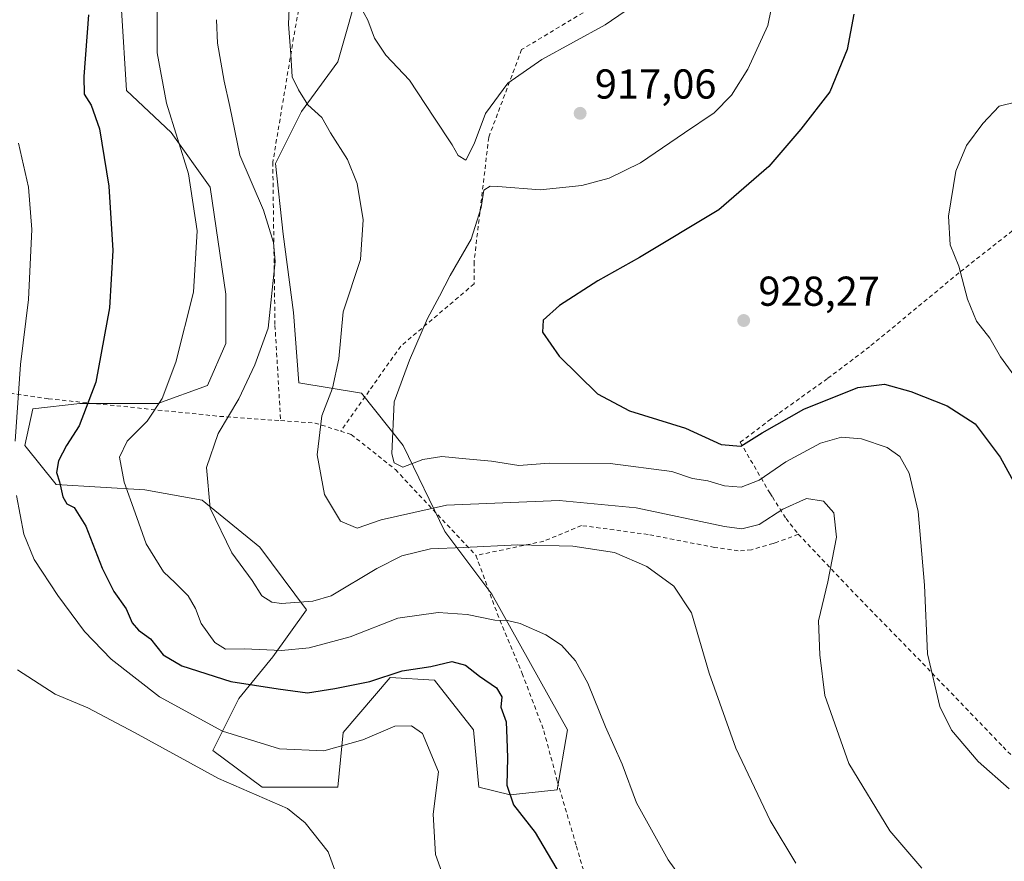
# Model space of a CAD drawing. Units: metres. Extents: x 593331 to 596774, y 4763769 to 4766130.
# Drawn here: x 593865 to 594101, y 4765562 to 4765764 of the extents above; entities that cross this region are included whole.
import ezdxf

# ---------------------------------------------------------------- set-up
doc = ezdxf.new("R2010")
doc.units = ezdxf.units.M
doc.header["$MEASUREMENT"] = 0
doc.linetypes.add('DGN Style 2', pattern=[1.6480167562047852, 0.988810053722871, -0.6592067024819142])
for name, color, linetype, lineweight in [('Alambrada', 7, 'DGN Style 2', 0), ('Arbolado forestal CxS', 92, 'Continuous', 0), ('Curva de nivel maestra', 30, 'Continuous', 30), ('Curva de nivel normal', 30, 'Continuous', 0), ('Prado CxS', 92, 'Continuous', 0), ('Punto de cota en terreno', 7, 'Continuous', 0), ('Rótulo de punto de cota en terreno', 7, 'Continuous', 0)]:
    doc.layers.add(name, color=color, linetype=linetype, lineweight=lineweight)
doc.styles.add('Style-Arial', font='txt')

# ---------------------------------------------------------------- blocks, each defined once
blk = doc.blocks.new('*U9')
at = {"layer": 'Prado CxS', "color": 92, "linetype": 'Continuous', "lineweight": 0}
blk.add_polyline3d([(593889.7713000001, 4765766.183700001, 902.1091000000015), (593891.0217000004, 4765746.7985, 902.2572999999975), (593901.6523000002, 4765736.7929, 904.558999999994), (593911.0323000001, 4765723.660900001, 906.4250999999931), (593914.7840999998, 4765698.022100001, 906.4934000000068), (593914.7840999998, 4765686.140699999, 907.0489999999991), (593910.4064999997, 4765676.135500001, 906.8763999999937), (593898.5248999996, 4765671.758099999, 904.1674000000058), (593879.7642999999, 4765671.757900001, 898.6269999999931), (593868.5081000002, 4765670.507300001, 895.7453999999999), (593866.6319000004, 4765661.752499999, 895.4756999999954), (593874.1360999999, 4765652.372500001, 898.0669000000053), (593895.3981, 4765651.121900001, 906.0365000000021), (593909.1555000005, 4765648.6207, 909.585699999996), (593922.9130999995, 4765637.364700001, 911.9535999999936), (593934.1693000002, 4765622.356500001, 910.0031000000017), (593926.0395000001, 4765611.100500001, 905.3687999999967), (593917.9096999997, 4765601.094900001, 899.496499999994), (593911.6561000004, 4765588.588300001, 892.8093999999984), (593923.5374999996, 4765579.833699999, 891.651199999993), (593941.6728999997, 4765579.833900001, 893.1821000000054), (593942.9237000003, 4765592.9659, 896.4052999999985), (593954.1801000005, 4765606.097899999, 900.4784999999974), (593964.8108999999, 4765605.4727, 899.5847999999969), (593974.1908999998, 4765593.5911, 897.8585000000021), (593975.4413000002, 4765579.833900001, 897.433999999994), (593982.9457, 4765577.957900001, 899.8796000000002), (593994.2018999998, 4765579.208500001, 902.4100000000036), (593996.7034999998, 4765593.5911, 903.1560000000027), (593978.5689000003, 4765626.108899999, 906.9801000000008), (593967.3129000004, 4765641.116900001, 912.4006999999983), (593957.3073000005, 4765661.752699999, 920.2885999999999), (593947.3021, 4765674.259500001, 916.8613000000041), (593932.2937000003, 4765676.760500001, 912.841499999995), (593931.0431000004, 4765693.6447, 911.5941000000021), (593928.5421000002, 4765712.404899999, 910.4137999999948), (593926.6662999997, 4765729.289100001, 912.0795000000071), (593932.9197000006, 4765741.795700001, 914.5967999999993), (593941.6749, 4765753.677300001, 917.7369999999937), (593947.3032999998, 4765773.687899999, 920.482600000003)], dxfattribs=at)
blk = doc.blocks.new('5PATER')
at = {"layer": 'Punto de cota en terreno', "linetype": 'Continuous', "lineweight": 0}
h = blk.add_hatch(color=51, dxfattribs=at)
edge = h.paths.add_edge_path()
edge.add_ellipse((0, 0), major_axis=(-0.1095731443231308, -0.1110710700762829), ratio=0.9994222409660322, start_angle=0, end_angle=360)

msp = doc.modelspace()

# ---------------------------------------------------------------- linework, layer by layer
at = {"layer": 'Alambrada', "color": 7, "linetype": 'DGN Style 2', "lineweight": 0, "extrusion": (0.1504803035473947, 0.835177587545383, 0.5289934550693027), "elevation": 4070044.829670923, "flags": 128}
msp.add_lwpolyline([(260543.3271009405, -2535979.505642024), (260535.0459439581, -2535981.212165468), (260528.7102211498, -2535979.662955157)], dxfattribs=at)
at = {"layer": 'Alambrada', "color": 7, "linetype": 'DGN Style 2', "lineweight": 0}
for points in [[(594075.2500999998, 4765846.1501, 936.0654999999971), (594060.3300999999, 4765827.7301, 930.6698000000034), (594055.0601000005, 4765823.340100001, 934.9113999999972), (594034.8701, 4765811.050100001, 925.7752000000038), (594026.9700999996, 4765787.360099999, 924.2453999999999), (594003.2701000003, 4765767.170100001, 925.594299999997), (593985.7200999996, 4765756.640100001, 924.2146000000067), (593977.8201000001, 4765735.5801, 925.2600999999995), (593974.3101000005, 4765705.7401, 921.8022999999957), (593974.3101000005, 4765700.470100001, 923.4931999999973), (593956.7500999998, 4765685.5601, 923.0130999999965), (593942.3400999998, 4765665.1801, 929.043399999995)], [(593943.1201, 4765839.0101, 932.1653999999982), (593941.0701000001, 4765814.670100001, 934.0954000000056), (593931.3201000001, 4765761.140100001, 927.1269999999931), (593926.0500999996, 4765729.600099999, 915.1318999999932), (593926.5800999999, 4765690.5101, 924.0111999999936), (593927.9401000004, 4765667.690099999, 929.1769000000058)], [(594145.8000999996, 4765747.700099999, 931.0054999999993), (594144.1300999997, 4765747.110099999, 930.3013999999966), (594132.1501000002, 4765737.1601, 930.1301999999997), (594111.1300999997, 4765719.290100001, 932.7326999999933), (594090.5500999996, 4765703.110099999, 930.335699999996), (594069.1201, 4765685.380100001, 927.9149000000034), (594059.0100999996, 4765677.7501, 927.0672999999952), (594047.1001000004, 4765669.2401, 926.1012000000047), (594045.4901000002, 4765668.040100001, 925.970300000001), (594038.1201, 4765662.5101, 925.9542999999976), (594045.2100999998, 4765650.360099999, 918.9909999999946), (594045.8201000001, 4765649.4001, 918.3527000000032), (594049.1001000004, 4765644.210100001, 915.7367999999988), (594052.0500999996, 4765640.440099999, 914.4048999999941)], [(593836.7401000002, 4765676.9001, 888.3027000000002), (593854.9401000004, 4765675.4101, 892.7822000000016), (593872.2801000001, 4765672.9101, 903.9229999999952), (593913.3501000004, 4765668.710100001, 918.5219999999972), (593927.9401000004, 4765667.690099999, 929.1769000000058)], [(593942.3400999998, 4765665.1801, 929.043399999995), (593944.8701, 4765664.380100001, 930.2841000000045), (593955.4700999996, 4765655.940099999, 925.4743000000017), (593974.7600999996, 4765635.360099999, 911.0302999999985)], [(594052.0500999996, 4765640.440099999, 914.4048999999941), (594046.5301000001, 4765638.390100001, 914.3533000000025), (594046.0100999996, 4765638.2401, 914.2881999999954), (594040.8000999996, 4765636.7301, 913.8573999999935), (594037.6401000004, 4765636.470100001, 913.8937000000006), (594031.9600999998, 4765637.300100001, 913.6944999999978), (594016.0301000001, 4765640.4001, 912.9863000000041), (594000.0500999996, 4765642.550100001, 912.3220000000002), (593991.0100999996, 4765638.790100001, 910.7535999999964), (593974.7600999996, 4765635.360099999, 911.0302999999985)], [(594052.0500999996, 4765640.440099999, 914.4048999999941), (594065.7301000003, 4765626.040100001, 916.8913999999932), (594081.8400999998, 4765609.540100001, 919.9904999999999), (594101.1201, 4765589.5001, 921.0647999999929), (594119.9200999998, 4765570.4901, 919.8929000000062), (594132.9700999996, 4765556.860099999, 919.127099999998)], [(593974.7600999996, 4765635.360099999, 911.0302999999985), (593980.4801000003, 4765619.8301, 912.7397000000057), (593985.8501000004, 4765607.0801, 913.2562999999938), (593991.0500999996, 4765593.350099999, 907.9470000000002), (593994.3000999996, 4765581.140100001, 904.137600000002), (593997.1001000004, 4765571.640100001, 902.1040000000067), (593998.8701, 4765565.6801, 901.5525999999956), (594006.6801000005, 4765538.4801, 899.7455000000045), (594011.6401000004, 4765522.630100001, 898.2963000000019), (594018.7100999998, 4765498.0101, 896.5623999999953), (594021.6401000004, 4765487.2301, 897.25), (594040.7100999998, 4765489.090100001, 899.4073000000062), (594048.5701000001, 4765489.6601, 900.417300000001), (594059.7901, 4765490.470100001, 901.8516999999993), (594077.9200999998, 4765492.110099999, 904.3803999999947), (594090.3000999996, 4765492.6801, 906.1135000000068), (594093.4401000004, 4765493.300100001, 906.5788000000031), (594097.1201, 4765494.020099999, 907.1696999999986)]]:
    msp.add_polyline3d(points, dxfattribs=at)
at = {"layer": 'Arbolado forestal CxS', "color": 92, "linetype": 'Continuous', "lineweight": 0}
for points in [[(593947.3032999998, 4765773.687899999, 920.482600000003), (593941.6749, 4765753.677300001, 917.7369999999937), (593932.9197000006, 4765741.795700001, 914.5967999999993), (593926.6662999997, 4765729.289100001, 912.0795000000071), (593928.5421000002, 4765712.404899999, 910.4137999999948), (593931.0431000004, 4765693.6447, 911.5941000000021), (593932.2937000003, 4765676.760500001, 912.841499999995), (593947.3021, 4765674.259500001, 916.8613000000041), (593957.3073000005, 4765661.752699999, 920.2885999999999), (593967.3129000004, 4765641.116900001, 912.4006999999983), (593978.5689000003, 4765626.108899999, 906.9801000000008), (593996.7034999998, 4765593.5911, 903.1560000000027), (593994.2018999998, 4765579.208500001, 902.4100000000036), (593982.9457, 4765577.957900001, 899.8796000000002), (593975.4413000002, 4765579.833900001, 897.433999999994), (593974.1908999998, 4765593.5911, 897.8585000000021), (593964.8108999999, 4765605.4727, 899.5847999999969), (593954.1801000005, 4765606.097899999, 900.4784999999974), (593942.9237000003, 4765592.9659, 896.4052999999985), (593941.6728999997, 4765579.833900001, 893.1821000000054), (593923.5374999996, 4765579.833699999, 891.651199999993), (593911.6561000004, 4765588.588300001, 892.8093999999984), (593917.9096999997, 4765601.094900001, 899.496499999994), (593926.0395000001, 4765611.100500001, 905.3687999999967), (593934.1693000002, 4765622.356500001, 910.0031000000017), (593922.9130999995, 4765637.364700001, 911.9535999999936), (593909.1555000005, 4765648.6207, 909.585699999996), (593895.3981, 4765651.121900001, 906.0365000000021), (593874.1360999999, 4765652.372500001, 898.0669000000053), (593866.6319000004, 4765661.752499999, 895.4756999999954), (593868.5081000002, 4765670.507300001, 895.7453999999999), (593879.7642999999, 4765671.757900001, 898.6269999999931), (593898.5248999996, 4765671.758099999, 904.1674000000058), (593910.4064999997, 4765676.135500001, 906.8763999999937), (593914.7840999998, 4765686.140699999, 907.0489999999991), (593914.7840999998, 4765698.022100001, 906.4934000000068), (593911.0323000001, 4765723.660900001, 906.4250999999931), (593901.6523000002, 4765736.7929, 904.558999999994), (593891.0217000004, 4765746.7985, 902.2572999999975), (593889.7713000001, 4765766.183700001, 902.1091000000015)], [(593982.9457, 4765577.957900001, 899.8796000000002), (593994.2018999998, 4765579.208500001, 902.4100000000036), (593996.7034999998, 4765593.5911, 903.1560000000027), (593978.5689000003, 4765626.108899999, 906.9801000000008), (593967.3129000004, 4765641.116900001, 912.4006999999983), (593957.3073000005, 4765661.752699999, 920.2885999999999), (593947.3021, 4765674.259500001, 916.8613000000041), (593932.2937000003, 4765676.760500001, 912.841499999995), (593931.0431000004, 4765693.6447, 911.5941000000021), (593928.5421000002, 4765712.404899999, 910.4137999999948), (593926.6662999997, 4765729.289100001, 912.0795000000071), (593932.9197000006, 4765741.795700001, 914.5967999999993), (593941.6749, 4765753.677300001, 917.7369999999937), (593947.3032999998, 4765773.687899999, 920.482600000003)], [(593889.7713000001, 4765766.183700001, 902.1091000000015), (593891.0217000004, 4765746.7985, 902.2572999999975), (593901.6523000002, 4765736.7929, 904.558999999994), (593911.0323000001, 4765723.660900001, 906.4250999999931), (593914.7840999998, 4765698.022100001, 906.4934000000068), (593914.7840999998, 4765686.140699999, 907.0489999999991), (593910.4064999997, 4765676.135500001, 906.8763999999937), (593898.5248999996, 4765671.758099999, 904.1674000000058), (593879.7642999999, 4765671.757900001, 898.6269999999931), (593868.5081000002, 4765670.507300001, 895.7453999999999), (593866.6319000004, 4765661.752499999, 895.4756999999954), (593874.1360999999, 4765652.372500001, 898.0669000000053), (593895.3981, 4765651.121900001, 906.0365000000021), (593909.1555000005, 4765648.6207, 909.585699999996), (593922.9130999995, 4765637.364700001, 911.9535999999936), (593934.1693000002, 4765622.356500001, 910.0031000000017), (593926.0395000001, 4765611.100500001, 905.3687999999967), (593917.9096999997, 4765601.094900001, 899.496499999994), (593911.6561000004, 4765588.588300001, 892.8093999999984), (593923.5374999996, 4765579.833699999, 891.651199999993), (593941.6728999997, 4765579.833900001, 893.1821000000054), (593942.9237000003, 4765592.9659, 896.4052999999985), (593954.1801000005, 4765606.097899999, 900.4784999999974), (593964.8108999999, 4765605.4727, 899.5847999999969), (593974.1908999998, 4765593.5911, 897.8585000000021), (593975.4413000002, 4765579.833900001, 897.433999999994), (593982.9457, 4765577.957900001, 899.8796000000002)]]:
    msp.add_polyline3d(points, dxfattribs=at)
at = {"layer": 'Curva de nivel maestra', "color": 30, "linetype": 'Continuous', "lineweight": 30, "flags": 128}
for points, elevation in [([(593881.9000000004, 4765765.0001), (593880.7199999997, 4765750.170100001), (593880.8399999999, 4765745.960100001), (593882.4900000002, 4765743.280099999), (593884.5, 4765737.620100001), (593886.7100000001, 4765723.9001), (593887.7199999997, 4765708.440099999), (593886.9000000004, 4765694.7601), (593883.6299999999, 4765676.9101), (593879.6600000003, 4765666.4301), (593876.5599999996, 4765661.710100001), (593874.6399999997, 4765658.0801), (593874.1900000004, 4765655.280099999), (593874.9400000004, 4765652.9801), (593875.7300000006, 4765649.4101), (593876.6399999997, 4765647.7601), (593878.4199999999, 4765646.870100001), (593881.2199999997, 4765642.360099999), (593885.1799999997, 4765632.3201), (593887.9400000004, 4765626.7401), (593890.8700000001, 4765622.5701), (593892.3700000001, 4765619.220100001), (593893.8300000001, 4765617.470100001), (593896.75, 4765615.380100001), (593899.7800000003, 4765611.5801), (593904.2300000006, 4765608.880100001), (593916.0199999996, 4765605.1801), (593927.3600000005, 4765603.4001), (593934.3700000001, 4765602.4301), (593940.9199999999, 4765603.5101), (593949.3399999999, 4765605.170100001), (593957.04, 4765607.6801), (593963.9699999997, 4765608.780099999), (593968.9800000006, 4765609.960100001), (593972.25, 4765609.0601), (593975.6200000001, 4765606.4301), (593979.7000000002, 4765603.6601), (593980.9699999997, 4765601.470100001), (593980.7300000006, 4765599.030099999), (593982.0099999999, 4765595.470100001), (593982.1299999999, 4765591.5101), (593982.3600000005, 4765586.840100001), (593982.1799999997, 4765580.270099999), (593983.7800000003, 4765575.5601), (593988.9199999999, 4765568.950099999), (593994.9500000002, 4765558.850099999)], 900), ([(594065.3300000001, 4765765.130100001), (594063.75, 4765756.6601), (594059.6399999997, 4765746.540100001), (594052.6299999999, 4765737.5701), (594045, 4765728.640100001), (594033.0199999996, 4765718.2401), (594013.9600000001, 4765706.7601), (594003.9500000002, 4765701.2401), (593994.7599999999, 4765695.3201), (593990.8700000001, 4765691.7601), (593990.7199999997, 4765688.880100001), (593994.6799999997, 4765683.1501), (594003.9400000004, 4765674.0801), (594011.5599999996, 4765670.030099999), (594025.04, 4765665.860099999), (594033.54, 4765661.9301), (594038.2999999998, 4765661.5601), (594043.3499999996, 4765664.780099999), (594053.3499999996, 4765670.440099999), (594066.3499999996, 4765675.640100001), (594072.6799999997, 4765676.460100001), (594079.0199999996, 4765674.710100001), (594087.7100000001, 4765671.2501), (594094.4600000001, 4765666.9001), (594100.4199999999, 4765658.920100001), (594105.8799999999, 4765649.040100001)], 925)]:
    msp.add_lwpolyline(points, dxfattribs=dict(at, elevation=elevation))
at = {"layer": 'Curva de nivel normal', "color": 30, "linetype": 'Continuous', "lineweight": 0, "flags": 128}
for points, elevation in [([(594081.6299999999, 4765560.4), (594073.9600000001, 4765569.390000001), (594064.1399999997, 4765585.51), (594058.3899999997, 4765601.84), (594057.1799999997, 4765611.51), (594056.9000000004, 4765619.66), (594059.1600000003, 4765629.01), (594061.2199999997, 4765639.720000001), (594060.54, 4765645.550000001), (594058.0800000001, 4765648.350000001), (594054.0199999996, 4765649.02), (594048.3499999996, 4765646.480000001), (594042.6799999997, 4765642.76), (594038.5199999996, 4765641.779999999), (594034.3899999997, 4765642.279999999), (594013.1900000004, 4765646.800000001), (593994.7400000002, 4765648.539999999), (593967.6900000004, 4765647.439999999), (593952.0099999999, 4765643.9), (593946.29, 4765641.949999999), (593942.3099999996, 4765643.57), (593938.4800000006, 4765650.02), (593936.6600000003, 4765659.5), (593937.8099999996, 4765668.83), (593940.3700000001, 4765675.5), (593941.9000000004, 4765682.5), (593942.9199999999, 4765693.800000001), (593947.0499999998, 4765706.350000001), (593947.7199999997, 4765715.789999999), (593946.3099999996, 4765724.5), (593943.9600000001, 4765730.279999999), (593939.9299999997, 4765736.680000001), (593937.7800000003, 4765740.390000001), (593934.4600000001, 4765743.4), (593932.1799999997, 4765746.970000001), (593930.7000000002, 4765750.119999999), (593930.3799999999, 4765755.49), (593929.8399999999, 4765762.74), (593930.3099999996, 4765774.140000001)], 915), ([(594020.3499999996, 4765772.65), (594005.75, 4765762.550000001), (593990.5800000001, 4765754.26), (593982.4199999999, 4765748.58), (593977.0300000003, 4765741.350000001), (593974.3600000005, 4765734.060000001), (593972.3399999999, 4765730.15), (593970.5, 4765731.210000001), (593969.0199999996, 4765733.82), (593964.6699999999, 4765740.470000001), (593958.8399999999, 4765749.300000001), (593953.1399999997, 4765755.27), (593950.4299999997, 4765759.4), (593948.8799999999, 4765763.699999999), (593946.2199999997, 4765768.52)], 920), ([(594102.6100000005, 4765579.439999999), (594095.1500000004, 4765585.980000001), (594091.9500000002, 4765589.75), (594088.8099999996, 4765593.51), (594086.0099999999, 4765599.17), (594083.0199999996, 4765611.810000001), (594082.29, 4765628.26), (594080.8200000003, 4765645.92), (594078.6200000001, 4765655.100000001), (594076.3600000005, 4765659.109999999), (594073.3799999999, 4765661.27), (594067.1799999997, 4765663.33), (594062.3899999997, 4765663.710000001), (594057.3499999996, 4765662.279999999), (594049.0199999996, 4765657.779999999), (594042.6799999997, 4765653.380000001), (594038.3499999996, 4765651.720000001), (594034.3499999996, 4765652.08), (594030.3499999996, 4765653.27), (594026.6799999997, 4765653.800000001), (594021.7000000002, 4765655.51), (594006.9000000004, 4765657.380000001), (593992.3200000003, 4765657.460000001), (593985.0099999999, 4765656.949999999), (593978.5199999996, 4765658), (593972.3200000003, 4765658.51), (593966.5499999998, 4765659.060000001), (593962.04, 4765658.380000001), (593957.2000000002, 4765656.560000001), (593955.1500000004, 4765657.560000001), (593954.6200000001, 4765659.76), (593955.1200000001, 4765672.189999999), (593958.8499999996, 4765682.180000001), (593963.1600000003, 4765692.17), (593966.0499999998, 4765697.5), (593968.5999999996, 4765702.51), (593973.6299999999, 4765711.210000001), (593975.9900000002, 4765718.789999999), (593976.6799999997, 4765722.949999999), (593978.2000000002, 4765723.880000001), (593980.0300000003, 4765723.850000001), (593990.1299999999, 4765723.01), (594000.1100000005, 4765724.060000001), (594006.6600000003, 4765725.800000001), (594014.2400000002, 4765729.460000001), (594024.7999999998, 4765736.640000001), (594031.8799999999, 4765741.460000001), (594036.04, 4765745.67), (594039.9199999999, 4765751.9), (594044.7300000006, 4765762.390000001), (594046.2699999996, 4765769.880000001)], 920), ([(593898.3700000001, 4765766.16), (593898.2999999998, 4765755.82), (593900.5700000003, 4765743.82), (593905.8200000003, 4765726.82), (593907.9400000004, 4765713.16), (593907.0800000001, 4765698.5), (593902.8399999999, 4765681.710000001), (593899.5300000003, 4765673), (593895.9100000003, 4765667.57), (593891.1299999999, 4765662.789999999), (593889.3399999999, 4765658.939999999), (593890.4100000003, 4765652.960000001), (593893.0899999999, 4765645.58), (593895.7100000001, 4765638.16), (593899.8300000001, 4765631.460000001), (593902.6699999999, 4765628.779999999), (593905.7800000003, 4765625.680000001), (593907.5099999999, 4765622.689999999), (593908.8899999997, 4765619.029999999), (593912.1399999997, 4765614.470000001), (593914.6799999997, 4765612.939999999), (593919.2999999998, 4765612.980000001), (593928.1399999997, 4765612.609999999), (593934.75, 4765613.199999999), (593944.5899999999, 4765615.890000001), (593956.0300000003, 4765620.32), (593965.6900000004, 4765621.710000001), (593972.6799999997, 4765621.220000001), (593979.2999999998, 4765619.859999999), (593982.3399999999, 4765619.789999999), (593985.3600000005, 4765619.029999999), (593991.4800000006, 4765616.32), (593995.2599999999, 4765613.83), (593998.6600000003, 4765610.15), (594001.5499999998, 4765604.779999999), (594005.8099999996, 4765594.27), (594009.79, 4765585.350000001), (594013.29, 4765576.109999999), (594020.8099999996, 4765562.4), (594029.6200000001, 4765550.16)], 905), ([(593912.5199999996, 4765763.800000001), (593912.7800000003, 4765758.199999999), (593914.4000000004, 4765749.039999999), (593915.7199999997, 4765742.99), (593918.1900000004, 4765731.359999999), (593923.79, 4765718.16), (593926.2300000006, 4765710.359999999), (593926.6200000001, 4765705.83), (593924.9299999997, 4765689.83), (593921.7300000006, 4765681.060000001), (593917.9299999997, 4765672.9), (593912.9199999999, 4765664.640000001), (593910.1799999997, 4765656.480000001), (593911.0199999996, 4765646.730000001), (593916.2199999997, 4765636.01), (593921.1100000005, 4765629.380000001), (593923.3899999997, 4765625.710000001), (593925.7999999998, 4765624.189999999), (593928.1500000004, 4765623.82), (593935.6699999999, 4765624.41), (593940.04, 4765625.699999999), (593951.0300000003, 4765632.27), (593956.9900000002, 4765635.279999999), (593963.8899999997, 4765636.92), (593971.7599999999, 4765637.300000001), (593984.7999999998, 4765637.880000001), (593998, 4765637.619999999), (594007.9900000002, 4765636.039999999), (594015.7300000006, 4765632.689999999), (594022.2100000001, 4765628.039999999), (594026.4199999999, 4765621.58), (594030.6900000004, 4765607.180000001), (594037.0300000003, 4765589.180000001), (594045.2800000003, 4765571.850000001), (594051.4299999997, 4765561.57)], 910), ([(594104.4500000002, 4765744.08), (594100.2000000002, 4765743.060000001), (594096.29, 4765738.939999999), (594092.4000000004, 4765733.680000001), (594089.8200000003, 4765727.480000001), (594088.0499999998, 4765716.74), (594088.4400000004, 4765709.869999999), (594090.5, 4765704.699999999), (594092.6399999997, 4765696.789999999), (594094.7599999999, 4765691.550000001), (594097.9299999997, 4765687.42), (594100.4900000002, 4765682.99), (594104.9800000006, 4765676.800000001)], 930), ([(593864.3200000003, 4765662.779999999), (593865.5599999996, 4765681.119999999), (593867.4800000006, 4765696.689999999), (593868.2999999998, 4765713.52), (593867.5, 4765723.619999999), (593865.0700000003, 4765734.180000001)], 895), ([(593967.4100000003, 4765557.230000001), (593965.0599999996, 4765563.720000001), (593964.4900000002, 4765573.359999999), (593965.7800000003, 4765583.51), (593961.9100000003, 4765592.730000001), (593959.3399999999, 4765594.49), (593955.3200000003, 4765594.460000001), (593947.6500000004, 4765591.189999999), (593938.2800000003, 4765588.51), (593927.7000000002, 4765589.050000001), (593914.0099999999, 4765593.279999999), (593898.8799999999, 4765601.52), (593887.3399999999, 4765610.480000001), (593880.9500000002, 4765617.119999999), (593874.4900000002, 4765625.74), (593868.8799999999, 4765634.369999999), (593866.3399999999, 4765640.480000001), (593864.6100000005, 4765649.779999999)], 895), ([(593864.8300000001, 4765607.949999999), (593873.9000000004, 4765602.109999999), (593881.6900000004, 4765598.83), (593892.9299999997, 4765592.92), (593913, 4765581.930000001), (593929.5899999999, 4765574.730000001), (593933.8300000001, 4765571.279999999), (593939.3399999999, 4765564.300000001), (593942.7300000006, 4765554.880000001)], 890)]:
    msp.add_lwpolyline(points, dxfattribs=dict(at, elevation=elevation))
at = {"layer": 'Prado CxS', "color": 92, "linetype": 'Continuous', "lineweight": 0}
for points in [[(593982.9457, 4765577.957900001, 899.8796000000002), (593994.2018999998, 4765579.208500001, 902.4100000000036), (593996.7034999998, 4765593.5911, 903.1560000000027), (593978.5689000003, 4765626.108899999, 906.9801000000008), (593967.3129000004, 4765641.116900001, 912.4006999999983), (593957.3073000005, 4765661.752699999, 920.2885999999999), (593947.3021, 4765674.259500001, 916.8613000000041), (593932.2937000003, 4765676.760500001, 912.841499999995), (593931.0431000004, 4765693.6447, 911.5941000000021), (593928.5421000002, 4765712.404899999, 910.4137999999948), (593926.6662999997, 4765729.289100001, 912.0795000000071), (593932.9197000006, 4765741.795700001, 914.5967999999993), (593941.6749, 4765753.677300001, 917.7369999999937), (593947.3032999998, 4765773.687899999, 920.482600000003)], [(593889.7713000001, 4765766.183700001, 902.1091000000015), (593891.0217000004, 4765746.7985, 902.2572999999975), (593901.6523000002, 4765736.7929, 904.558999999994), (593911.0323000001, 4765723.660900001, 906.4250999999931), (593914.7840999998, 4765698.022100001, 906.4934000000068), (593914.7840999998, 4765686.140699999, 907.0489999999991), (593910.4064999997, 4765676.135500001, 906.8763999999937), (593898.5248999996, 4765671.758099999, 904.1674000000058), (593879.7642999999, 4765671.757900001, 898.6269999999931), (593868.5081000002, 4765670.507300001, 895.7453999999999), (593866.6319000004, 4765661.752499999, 895.4756999999954), (593874.1360999999, 4765652.372500001, 898.0669000000053), (593895.3981, 4765651.121900001, 906.0365000000021), (593909.1555000005, 4765648.6207, 909.585699999996), (593922.9130999995, 4765637.364700001, 911.9535999999936), (593934.1693000002, 4765622.356500001, 910.0031000000017), (593926.0395000001, 4765611.100500001, 905.3687999999967), (593917.9096999997, 4765601.094900001, 899.496499999994), (593911.6561000004, 4765588.588300001, 892.8093999999984), (593923.5374999996, 4765579.833699999, 891.651199999993), (593941.6728999997, 4765579.833900001, 893.1821000000054), (593942.9237000003, 4765592.9659, 896.4052999999985), (593954.1801000005, 4765606.097899999, 900.4784999999974), (593964.8108999999, 4765605.4727, 899.5847999999969), (593974.1908999998, 4765593.5911, 897.8585000000021), (593975.4413000002, 4765579.833900001, 897.433999999994), (593982.9457, 4765577.957900001, 899.8796000000002)]]:
    msp.add_polyline3d(points, dxfattribs=at)

# ---------------------------------------------------------------- block references
msp.add_blockref('*U9', (0, 0), dxfattribs=at)
at = {"layer": 'Punto de cota en terreno', "color": 7, "linetype": 'Continuous', "lineweight": 0, "xscale": 10, "yscale": 10, "zscale": 10}
for p in [(593999.7400000002, 4765741.359999999, 917.0599999999978), (594038.9500000002, 4765691.689999999, 928.2700000000042)]:
    msp.add_blockref('5PATER', p, dxfattribs=at)

# ---------------------------------------------------------------- texts
at = {"layer": 'Rótulo de punto de cota en terreno', "color": 7, "linetype": 'Continuous', "lineweight": 0, "style": 'Style-Arial'}
for s, p in [('917,06', (594003.2677999996, 4765744.887800001)), ('928,27', (594042.4778000005, 4765695.217800001))]:
    msp.add_text(s, height=7.000000000000002, dxfattribs=at).set_placement(p)

doc.saveas('drawing.dxf')
